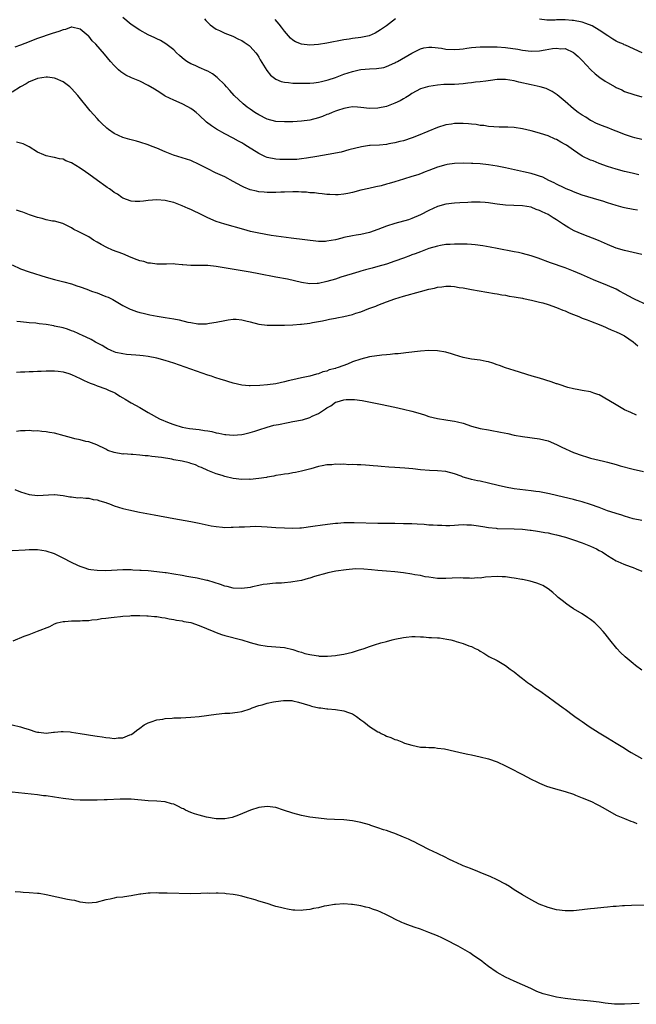
# Model space of a CAD drawing. Units: inches. Extents: x 2508000 to 2511000, y 1527000 to 1530000.
# Drawn here: x 2509113 to 2509258, y 1527133 to 1527365 of the extents above; entities that cross this region are included whole.
import ezdxf

# ---------------------------------------------------------------- set-up
doc = ezdxf.new("R2010")
doc.units = ezdxf.units.IN
doc.header["$MEASUREMENT"] = 0
doc.layers.add('LD25081527_10ft', color=103, linetype='Continuous')

msp = doc.modelspace()

# ---------------------------------------------------------------- linework, layer by layer
at = {"layer": 'LD25081527_10ft'}
for points, elevation in [([(2509259, 1527336.63), (2509257.39, 1527337), (2509256.85, 1527337.15), (2509255, 1527337.83), (2509253.66, 1527338.34), (2509253, 1527338.61), (2509251.96, 1527339), (2509251.28, 1527339.28), (2509249.83, 1527339.83), (2509248.42, 1527340.42), (2509247.19, 1527341), (2509247, 1527341.1), (2509245.84, 1527341.84), (2509245, 1527342.32), (2509244.04, 1527343), (2509243, 1527343.82), (2509241, 1527345.6), (2509239.15, 1527347.15), (2509237.95, 1527347.95), (2509237, 1527348.41), (2509236.58, 1527348.58), (2509235.13, 1527349), (2509233, 1527349.45), (2509230.12, 1527350.12), (2509229, 1527350.4), (2509227, 1527350.73), (2509225, 1527350.71), (2509223.47, 1527350.53), (2509222.36, 1527350.36), (2509221, 1527350.19), (2509219.92, 1527350.08), (2509219, 1527349.95), (2509218.14, 1527349.86), (2509217, 1527349.7), (2509215, 1527349.57), (2509212.48, 1527349.52), (2509211, 1527349.41), (2509209, 1527349.1), (2509208.64, 1527349), (2509207, 1527348.5), (2509205, 1527347.44), (2509204.37, 1527347), (2509203.53, 1527346.47), (2509203, 1527346.19), (2509202.26, 1527345.74), (2509201, 1527345.15), (2509199, 1527344.41), (2509197, 1527344), (2509195, 1527343.94), (2509193, 1527344.16), (2509192.21, 1527344.21), (2509191, 1527344.27), (2509190.17, 1527344.17), (2509189, 1527343.95), (2509187.47, 1527343.47), (2509187, 1527343.3), (2509186.26, 1527343), (2509185.39, 1527342.61), (2509185, 1527342.47), (2509183.97, 1527342.03), (2509183, 1527341.69), (2509181, 1527341.17), (2509179, 1527340.91), (2509177, 1527340.8), (2509175, 1527340.75), (2509173, 1527340.86), (2509171, 1527341.38), (2509169, 1527342.42), (2509168.1, 1527343), (2509167, 1527343.74), (2509166.26, 1527344.26), (2509165.31, 1527345), (2509163.18, 1527347), (2509162.16, 1527348.16), (2509161.37, 1527349), (2509161, 1527349.45), (2509159.24, 1527351.24), (2509158.1, 1527352.1), (2509157, 1527352.66), (2509156.79, 1527352.79), (2509155, 1527353.52), (2509154, 1527354), (2509153, 1527354.45), (2509152.09, 1527355), (2509151.44, 1527355.44), (2509151, 1527355.85), (2509150.37, 1527356.37), (2509149.68, 1527357), (2509149, 1527357.68), (2509147.15, 1527359.15), (2509145.91, 1527359.91), (2509145, 1527360.32), (2509144.56, 1527360.56), (2509143, 1527361.27), (2509141, 1527362.33), (2509139, 1527363.69), (2509137, 1527365.34)], 7220), ([(2509156.23, 1527365), (2509156.58, 1527364.58), (2509157, 1527364.15), (2509157.6, 1527363.6), (2509159, 1527362.6), (2509159.74, 1527362.26), (2509161, 1527361.63), (2509162.89, 1527360.89), (2509164.25, 1527360.25), (2509165, 1527359.88), (2509165.54, 1527359.54), (2509166.73, 1527358.73), (2509167, 1527358.49), (2509168.31, 1527357), (2509168.6, 1527356.6), (2509169, 1527355.96), (2509169.34, 1527355.34), (2509170.86, 1527352.86), (2509171.78, 1527351.78), (2509173, 1527350.83), (2509174.28, 1527350.28), (2509175, 1527350.08), (2509175.99, 1527350.01), (2509177, 1527349.88), (2509179, 1527349.86), (2509181, 1527349.89), (2509181.96, 1527349.96), (2509183, 1527350.08), (2509183.71, 1527350.29), (2509185, 1527350.54), (2509185.33, 1527350.67), (2509187, 1527351.21), (2509189, 1527351.96), (2509191, 1527352.63), (2509192.6, 1527353), (2509193, 1527353.08), (2509195, 1527353.27), (2509196.68, 1527353.32), (2509198.42, 1527353.58), (2509199, 1527353.75), (2509201, 1527354.67), (2509201.2, 1527354.8), (2509201.61, 1527355), (2509205, 1527356.94), (2509207, 1527357.97), (2509207.8, 1527358.2), (2509209, 1527358.31), (2509209.69, 1527358.31), (2509211.94, 1527358.06), (2509213, 1527357.89), (2509215, 1527357.77), (2509216.14, 1527357.86), (2509217, 1527357.95), (2509217.92, 1527358.08), (2509219, 1527358.25), (2509221, 1527358.41), (2509223, 1527358.45), (2509225, 1527358.42), (2509227, 1527358.27), (2509229.86, 1527357.86), (2509231, 1527357.64), (2509233, 1527357.4), (2509235, 1527357.48), (2509236.32, 1527357.68), (2509238.04, 1527358.04), (2509239, 1527358.13), (2509240.03, 1527357.97), (2509241, 1527357.99), (2509243, 1527357.05), (2509243.07, 1527357), (2509244.11, 1527356.11), (2509245, 1527355.18), (2509247.04, 1527353), (2509248.06, 1527352.06), (2509249.17, 1527351.17), (2509250.38, 1527350.38), (2509251, 1527350), (2509252.8, 1527349), (2509253, 1527348.89), (2509254.3, 1527348.3), (2509255, 1527347.95), (2509257.17, 1527347.17), (2509259, 1527346.67)], 7210), ([(2509201.16, 1527365), (2509199, 1527363.38), (2509197.6, 1527362.4), (2509197, 1527362.02), (2509196.34, 1527361.66), (2509194.97, 1527361.03), (2509193, 1527360.58), (2509191, 1527360.34), (2509190.21, 1527360.21), (2509189, 1527360.06), (2509185, 1527359.27), (2509183, 1527358.96), (2509181, 1527358.84), (2509179, 1527359.04), (2509177.59, 1527359.59), (2509177, 1527359.98), (2509176.45, 1527360.45), (2509175.99, 1527361), (2509175, 1527362.11), (2509174.34, 1527363), (2509173.75, 1527363.75), (2509172.82, 1527364.82)], 7200), ([(2509259.12, 1527357), (2509255.23, 1527358.77), (2509254.9, 1527358.9), (2509254.74, 1527359), (2509253.51, 1527359.51), (2509253, 1527359.77), (2509252.2, 1527360.2), (2509251.06, 1527361), (2509249, 1527362.35), (2509247.34, 1527363.34), (2509245.9, 1527363.9), (2509245, 1527364.21), (2509243, 1527364.62), (2509242.63, 1527364.63), (2509241, 1527364.75), (2509240.72, 1527364.72), (2509239, 1527364.72), (2509238.69, 1527364.69), (2509236.71, 1527364.71), (2509235, 1527364.89)], 7200), ([(2509258.33, 1527328.33), (2509256.75, 1527328.75), (2509255, 1527329.14), (2509253, 1527329.64), (2509251, 1527330.29), (2509249, 1527331), (2509247.59, 1527331.59), (2509247, 1527331.79), (2509245, 1527332.74), (2509243, 1527334.09), (2509241.29, 1527335.29), (2509241, 1527335.48), (2509240.02, 1527336.02), (2509239, 1527336.59), (2509238.7, 1527336.7), (2509237, 1527337.46), (2509236.27, 1527337.73), (2509235, 1527338.15), (2509233, 1527338.69), (2509231, 1527339.13), (2509229, 1527339.44), (2509227.5, 1527339.5), (2509227, 1527339.55), (2509225.53, 1527339.53), (2509223, 1527339.68), (2509221.89, 1527339.89), (2509221, 1527339.95), (2509220.13, 1527340.13), (2509219, 1527340.23), (2509218.31, 1527340.31), (2509217, 1527340.4), (2509215, 1527340.39), (2509214.27, 1527340.27), (2509213, 1527340.11), (2509211, 1527339.48), (2509206.46, 1527337.54), (2509205.04, 1527337), (2509203, 1527336.34), (2509202.15, 1527336.15), (2509201, 1527335.81), (2509199.58, 1527335.58), (2509199, 1527335.47), (2509197.33, 1527335.33), (2509195.18, 1527335.18), (2509195, 1527335.18), (2509193.1, 1527334.9), (2509190.17, 1527334.17), (2509188.33, 1527333.67), (2509187, 1527333.42), (2509186.66, 1527333.34), (2509182.62, 1527332.62), (2509180.21, 1527332.21), (2509179, 1527332.06), (2509177.96, 1527331.96), (2509177, 1527331.91), (2509175, 1527331.89), (2509173.96, 1527331.96), (2509173, 1527331.99), (2509171, 1527332.41), (2509170.58, 1527332.58), (2509169, 1527333.32), (2509166.35, 1527335), (2509165.51, 1527335.51), (2509165, 1527335.85), (2509164.24, 1527336.24), (2509163, 1527336.95), (2509161, 1527337.94), (2509159.02, 1527339.02), (2509157.85, 1527339.85), (2509156.73, 1527340.73), (2509155, 1527342.34), (2509154.25, 1527343), (2509153.55, 1527343.55), (2509153, 1527343.92), (2509152.32, 1527344.32), (2509151, 1527344.98), (2509149, 1527345.84), (2509147, 1527346.83), (2509146.73, 1527347), (2509145.7, 1527347.7), (2509144.48, 1527348.48), (2509143, 1527349.35), (2509141, 1527350.31), (2509139.1, 1527351.1), (2509137.77, 1527351.77), (2509137, 1527352.25), (2509136.56, 1527352.56), (2509136.05, 1527353), (2509135, 1527354), (2509134.1, 1527355), (2509132.69, 1527356.69), (2509130.69, 1527359), (2509129.86, 1527359.86), (2509129, 1527360.9), (2509128.9, 1527361), (2509127, 1527362.56), (2509125.03, 1527363.03), (2509124.91, 1527363), (2509123.52, 1527362.48), (2509123, 1527362.44), (2509122, 1527362), (2509120.43, 1527361.56), (2509117, 1527360.4), (2509115.97, 1527359.97), (2509115, 1527359.61), (2509113, 1527358.8), (2509111.65, 1527358.35)], 7230), ([(2509258.05, 1527320.05), (2509257, 1527320.15), (2509255, 1527320.54), (2509254.63, 1527320.63), (2509253, 1527321.09), (2509251, 1527321.72), (2509249.9, 1527322.1), (2509249, 1527322.38), (2509245, 1527323.54), (2509243.96, 1527323.96), (2509243, 1527324.29), (2509242.53, 1527324.53), (2509241.28, 1527325), (2509240.75, 1527325.25), (2509239, 1527326.11), (2509238.45, 1527326.45), (2509237.16, 1527327), (2509235.76, 1527327.76), (2509235, 1527328), (2509234.28, 1527328.28), (2509233, 1527328.62), (2509231.25, 1527329), (2509227, 1527329.98), (2509225.8, 1527330.2), (2509225, 1527330.37), (2509223, 1527330.68), (2509221, 1527330.9), (2509219.33, 1527331), (2509219, 1527331.02), (2509217, 1527331.05), (2509215.01, 1527330.99), (2509213.26, 1527330.74), (2509213, 1527330.7), (2509211, 1527330.1), (2509209, 1527329.33), (2509208.1, 1527329), (2509207, 1527328.58), (2509206.36, 1527328.36), (2509205, 1527327.93), (2509203, 1527327.34), (2509201, 1527326.7), (2509199.68, 1527326.32), (2509199, 1527326.09), (2509197.76, 1527325.76), (2509196.5, 1527325.5), (2509194.86, 1527325.14), (2509193, 1527324.7), (2509191, 1527324.19), (2509189.95, 1527323.95), (2509189, 1527323.77), (2509187.64, 1527323.64), (2509187, 1527323.6), (2509185.69, 1527323.69), (2509185, 1527323.71), (2509183.88, 1527323.88), (2509183, 1527323.91), (2509182.08, 1527324.08), (2509181, 1527324.1), (2509180.23, 1527324.23), (2509179, 1527324.25), (2509178.31, 1527324.31), (2509177, 1527324.31), (2509175, 1527324.26), (2509174.21, 1527324.21), (2509173, 1527324.19), (2509172.15, 1527324.15), (2509171, 1527324.18), (2509170.22, 1527324.22), (2509169, 1527324.34), (2509168.45, 1527324.45), (2509167, 1527324.81), (2509165.44, 1527325.44), (2509165, 1527325.68), (2509163, 1527326.79), (2509161, 1527327.82), (2509158.83, 1527328.83), (2509157, 1527329.72), (2509155, 1527330.79), (2509153, 1527331.68), (2509148.92, 1527332.92), (2509147, 1527333.74), (2509145, 1527334.61), (2509143.9, 1527335), (2509143, 1527335.37), (2509141, 1527336.04), (2509140.25, 1527336.25), (2509139, 1527336.55), (2509138.66, 1527336.66), (2509137, 1527337.11), (2509135, 1527338.07), (2509133.67, 1527339), (2509133.29, 1527339.29), (2509133, 1527339.53), (2509132.24, 1527340.24), (2509131.5, 1527341), (2509131, 1527341.54), (2509129.39, 1527343.39), (2509126.45, 1527347), (2509125, 1527348.63), (2509124.81, 1527348.81), (2509124.6, 1527349), (2509123, 1527350.2), (2509121.2, 1527351), (2509121, 1527351.07), (2509119.29, 1527351.29), (2509119, 1527351.3), (2509117, 1527350.99), (2509115.61, 1527350.39), (2509115, 1527350.17), (2509114.27, 1527349.73), (2509113, 1527349), (2509111, 1527347.72)], 7240), ([(2509259, 1527309.6), (2509255, 1527310.51), (2509253, 1527311.07), (2509251, 1527311.91), (2509250.27, 1527312.27), (2509248.86, 1527312.86), (2509245, 1527314.34), (2509243.16, 1527315.16), (2509241.85, 1527315.85), (2509240.63, 1527316.63), (2509240.12, 1527317), (2509239, 1527317.73), (2509238.2, 1527318.2), (2509237, 1527318.98), (2509235.6, 1527319.6), (2509235, 1527319.93), (2509234.19, 1527320.19), (2509233, 1527320.72), (2509231, 1527321.05), (2509228.92, 1527321.08), (2509227, 1527321.18), (2509225, 1527321.43), (2509224.48, 1527321.52), (2509223, 1527321.72), (2509222.19, 1527321.81), (2509221, 1527321.88), (2509220.1, 1527321.9), (2509219, 1527321.88), (2509218.15, 1527321.85), (2509216.25, 1527321.75), (2509215, 1527321.66), (2509213, 1527321.4), (2509211, 1527320.85), (2509209, 1527319.95), (2509207, 1527318.9), (2509205, 1527318.04), (2509204.22, 1527317.78), (2509201, 1527316.91), (2509199, 1527316.23), (2509197, 1527315.47), (2509195, 1527314.8), (2509193, 1527314.33), (2509191.88, 1527314.12), (2509191, 1527313.98), (2509189, 1527313.56), (2509188.54, 1527313.46), (2509187, 1527313.07), (2509185, 1527312.71), (2509184.69, 1527312.69), (2509183, 1527312.68), (2509176.57, 1527313.43), (2509174.28, 1527313.72), (2509171.92, 1527314.08), (2509169, 1527314.61), (2509167.03, 1527315.03), (2509165.44, 1527315.44), (2509161, 1527316.71), (2509159, 1527317.38), (2509157, 1527318.24), (2509155, 1527319.21), (2509153.77, 1527319.77), (2509153, 1527320.16), (2509152.39, 1527320.39), (2509151, 1527321.05), (2509149, 1527321.78), (2509147.92, 1527322.08), (2509147, 1527322.29), (2509145, 1527322.44), (2509143, 1527322.27), (2509141.86, 1527322.14), (2509141, 1527322.02), (2509139.92, 1527322.08), (2509139, 1527322.11), (2509137, 1527322.86), (2509136.78, 1527323), (2509135.74, 1527323.74), (2509135, 1527324.17), (2509134.53, 1527324.53), (2509133.88, 1527325), (2509133.36, 1527325.36), (2509133, 1527325.58), (2509131.08, 1527327), (2509129, 1527328.5), (2509128.25, 1527329), (2509127, 1527329.89), (2509125, 1527331.11), (2509123.64, 1527331.64), (2509123, 1527331.97), (2509122.11, 1527332.11), (2509121, 1527332.39), (2509120.47, 1527332.47), (2509119, 1527332.77), (2509118.46, 1527333), (2509117, 1527333.68), (2509115, 1527334.89), (2509113.58, 1527335.58), (2509112, 1527336)], 7250), ([(2509260.21, 1527297.79), (2509257.51, 1527299), (2509257, 1527299.26), (2509255, 1527300.38), (2509253.76, 1527301), (2509253, 1527301.43), (2509251, 1527302.32), (2509247.67, 1527303.67), (2509244.89, 1527304.89), (2509243, 1527305.69), (2509241, 1527306.47), (2509237.6, 1527307.6), (2509234.7, 1527308.7), (2509233, 1527309.29), (2509231, 1527309.84), (2509230.05, 1527310.05), (2509229, 1527310.26), (2509225, 1527311.02), (2509223.35, 1527311.35), (2509221.66, 1527311.66), (2509219.88, 1527311.88), (2509219, 1527311.95), (2509218, 1527312), (2509216.03, 1527312.03), (2509215, 1527312.02), (2509213.97, 1527311.97), (2509213, 1527311.91), (2509211.71, 1527311.71), (2509211, 1527311.58), (2509209, 1527311), (2509207, 1527310.26), (2509205.76, 1527309.76), (2509205, 1527309.48), (2509204.64, 1527309.36), (2509203, 1527308.71), (2509201, 1527308), (2509199, 1527307.33), (2509197, 1527306.74), (2509195.61, 1527306.39), (2509195, 1527306.19), (2509194.04, 1527305.96), (2509193, 1527305.65), (2509192.48, 1527305.52), (2509190.93, 1527305.07), (2509188.24, 1527304.24), (2509187, 1527303.82), (2509185, 1527303.21), (2509183, 1527302.79), (2509182.75, 1527302.75), (2509181, 1527302.7), (2509179.03, 1527303.03), (2509177.41, 1527303.41), (2509175.76, 1527303.76), (2509173, 1527304.27), (2509169, 1527305.08), (2509167, 1527305.46), (2509159, 1527306.8), (2509157, 1527307), (2509153.01, 1527307.01), (2509151.17, 1527307.17), (2509151, 1527307.2), (2509149.31, 1527307.31), (2509149, 1527307.37), (2509147.32, 1527307.32), (2509145.33, 1527307.33), (2509145, 1527307.32), (2509143.57, 1527307.57), (2509143, 1527307.59), (2509141.94, 1527307.94), (2509141, 1527308.13), (2509140.38, 1527308.38), (2509139, 1527308.9), (2509137, 1527309.72), (2509134.64, 1527310.64), (2509133.25, 1527311.25), (2509131.94, 1527311.94), (2509131, 1527312.52), (2509130.13, 1527313), (2509129, 1527313.71), (2509127, 1527314.78), (2509126.53, 1527315), (2509125.51, 1527315.51), (2509125, 1527315.87), (2509122.91, 1527316.91), (2509121, 1527317.41), (2509120.53, 1527317.47), (2509119, 1527317.78), (2509118.06, 1527318.06), (2509117, 1527318.27), (2509115.08, 1527318.92), (2509113.52, 1527319.52), (2509113, 1527319.67), (2509112.04, 1527320.04)], 7260), ([(2509111, 1527307.13), (2509113, 1527306.22), (2509115, 1527305.53), (2509119, 1527304.28), (2509121, 1527303.72), (2509123.2, 1527303.2), (2509125, 1527302.72), (2509126.25, 1527302.25), (2509127, 1527302.02), (2509128.53, 1527301.47), (2509129.7, 1527301), (2509130.66, 1527300.66), (2509131, 1527300.56), (2509132.12, 1527300.12), (2509133, 1527299.75), (2509133.55, 1527299.55), (2509134.65, 1527299), (2509137, 1527297.64), (2509138.75, 1527296.75), (2509139, 1527296.64), (2509140.23, 1527296.23), (2509141, 1527295.98), (2509141.78, 1527295.78), (2509143.4, 1527295.4), (2509145.09, 1527295.09), (2509147, 1527294.78), (2509149, 1527294.44), (2509150.26, 1527294.26), (2509152.28, 1527293.72), (2509153, 1527293.63), (2509154.67, 1527293.33), (2509156.69, 1527293.31), (2509157, 1527293.35), (2509157.43, 1527293.43), (2509159, 1527293.66), (2509161, 1527294.08), (2509161.77, 1527294.23), (2509163, 1527294.37), (2509163.64, 1527294.36), (2509165, 1527294.24), (2509165.98, 1527293.98), (2509167, 1527293.75), (2509169, 1527293.23), (2509171, 1527292.99), (2509175, 1527293.01), (2509177, 1527293.05), (2509178.81, 1527293.19), (2509179, 1527293.19), (2509181, 1527293.46), (2509181.59, 1527293.59), (2509183.98, 1527294.02), (2509185, 1527294.27), (2509185.64, 1527294.36), (2509187, 1527294.65), (2509187.3, 1527294.7), (2509189, 1527295.04), (2509191, 1527295.52), (2509191.77, 1527295.77), (2509193, 1527296.13), (2509194.87, 1527296.87), (2509196.52, 1527297.48), (2509197, 1527297.71), (2509197.96, 1527298.04), (2509199, 1527298.49), (2509201, 1527299.19), (2509203, 1527299.77), (2509207, 1527300.89), (2509209, 1527301.43), (2509210.3, 1527301.7), (2509211, 1527301.88), (2509212.03, 1527301.97), (2509213, 1527302.13), (2509214.14, 1527302.14), (2509215, 1527302.07), (2509216.13, 1527301.87), (2509217, 1527301.74), (2509219, 1527301.35), (2509224.4, 1527300.4), (2509225, 1527300.33), (2509226.11, 1527300.11), (2509227, 1527300.01), (2509227.82, 1527299.82), (2509229, 1527299.66), (2509229.53, 1527299.53), (2509231, 1527299.3), (2509231.24, 1527299.24), (2509233.12, 1527298.88), (2509235, 1527298.41), (2509235.8, 1527298.2), (2509237, 1527297.83), (2509239, 1527297.14), (2509240.5, 1527296.5), (2509241, 1527296.34), (2509241.92, 1527295.92), (2509243, 1527295.5), (2509244.22, 1527295), (2509245, 1527294.66), (2509246.22, 1527294.22), (2509247, 1527293.89), (2509249.43, 1527293), (2509250.48, 1527292.48), (2509251, 1527292.26), (2509251.86, 1527291.86), (2509253, 1527291.42), (2509253.9, 1527291), (2509255, 1527290.44), (2509257, 1527289.1), (2509258.12, 1527288.12)], 7270), ([(2509257.82, 1527271.82), (2509256.42, 1527272.42), (2509255, 1527273.07), (2509253, 1527274.25), (2509251.31, 1527275.31), (2509249, 1527276.58), (2509248.67, 1527276.67), (2509247.73, 1527277), (2509247, 1527277.28), (2509245, 1527277.64), (2509244.25, 1527277.75), (2509243, 1527277.99), (2509241.67, 1527278.33), (2509239.64, 1527279), (2509239.17, 1527279.17), (2509239, 1527279.22), (2509237.7, 1527279.7), (2509235, 1527280.52), (2509233.26, 1527281), (2509229, 1527282.3), (2509227, 1527282.97), (2509225.54, 1527283.54), (2509225, 1527283.69), (2509224.05, 1527284.05), (2509223, 1527284.34), (2509222.47, 1527284.47), (2509221, 1527284.77), (2509219, 1527285.02), (2509217, 1527285.37), (2509215, 1527285.98), (2509214.26, 1527286.26), (2509213, 1527286.61), (2509211, 1527286.94), (2509209, 1527287), (2509207, 1527286.86), (2509203.53, 1527286.47), (2509203, 1527286.44), (2509201.72, 1527286.28), (2509201, 1527286.25), (2509199.9, 1527286.1), (2509199, 1527286.03), (2509197.91, 1527285.91), (2509195, 1527285.53), (2509192.98, 1527285.02), (2509191, 1527284.33), (2509189.83, 1527283.83), (2509187.62, 1527283), (2509187.14, 1527282.86), (2509187, 1527282.8), (2509185.54, 1527282.46), (2509185, 1527282.2), (2509184.01, 1527281.99), (2509183, 1527281.57), (2509182.52, 1527281.48), (2509181, 1527281.03), (2509179, 1527280.62), (2509177, 1527280.16), (2509175.89, 1527279.89), (2509175, 1527279.65), (2509173, 1527279.21), (2509171.06, 1527278.94), (2509169.22, 1527278.78), (2509167, 1527278.7), (2509166.71, 1527278.71), (2509165, 1527278.87), (2509163, 1527279.35), (2509161.72, 1527279.72), (2509161, 1527279.96), (2509160.18, 1527280.18), (2509158.68, 1527280.68), (2509157.84, 1527281), (2509157, 1527281.26), (2509153, 1527282.64), (2509149, 1527284.05), (2509147, 1527284.67), (2509145, 1527285.22), (2509143, 1527285.63), (2509141.79, 1527285.79), (2509141, 1527285.86), (2509140.09, 1527285.91), (2509137.92, 1527286.08), (2509137, 1527286.21), (2509135.41, 1527286.59), (2509135, 1527286.71), (2509134.32, 1527287), (2509133.45, 1527287.45), (2509133, 1527287.66), (2509132.18, 1527288.18), (2509130.59, 1527289), (2509129.62, 1527289.62), (2509127.39, 1527290.61), (2509127, 1527290.8), (2509126.5, 1527291), (2509125.51, 1527291.51), (2509125, 1527291.67), (2509124.04, 1527292.04), (2509123, 1527292.32), (2509121, 1527292.77), (2509120.8, 1527292.8), (2509119, 1527293.13), (2509117.33, 1527293.33), (2509116.56, 1527293.44), (2509115, 1527293.57), (2509114.36, 1527293.64), (2509113, 1527293.74), (2509112.14, 1527293.86)], 7280), ([(2509112.05, 1527281.95), (2509113, 1527282.02), (2509114.01, 1527281.99), (2509115, 1527282.06), (2509115.94, 1527282.06), (2509117, 1527282.17), (2509117.83, 1527282.17), (2509119, 1527282.27), (2509119.75, 1527282.25), (2509121, 1527282.24), (2509121.83, 1527282.17), (2509123, 1527282.01), (2509124.37, 1527281.63), (2509125, 1527281.42), (2509127, 1527280.48), (2509127.97, 1527279.97), (2509129.33, 1527279.34), (2509130.29, 1527279), (2509131, 1527278.7), (2509133, 1527277.99), (2509133.67, 1527277.67), (2509135, 1527277.16), (2509135.29, 1527277), (2509136.32, 1527276.32), (2509137, 1527275.94), (2509137.55, 1527275.55), (2509138.59, 1527275), (2509139, 1527274.75), (2509141, 1527273.62), (2509143, 1527272.45), (2509145.64, 1527271), (2509147.94, 1527270.06), (2509149, 1527269.64), (2509151, 1527268.97), (2509152.7, 1527268.7), (2509155, 1527268.43), (2509156.26, 1527268.26), (2509157, 1527268.12), (2509157.98, 1527267.98), (2509159, 1527267.68), (2509159.62, 1527267.62), (2509161, 1527267.27), (2509161.27, 1527267.27), (2509163, 1527267.13), (2509165, 1527267.31), (2509165.37, 1527267.37), (2509167, 1527267.77), (2509168.06, 1527268.06), (2509169, 1527268.39), (2509170.99, 1527269), (2509172.56, 1527269.44), (2509173.6, 1527269.6), (2509175.88, 1527270.12), (2509177, 1527270.31), (2509179.24, 1527270.76), (2509181, 1527271.27), (2509181.57, 1527271.57), (2509183, 1527272.19), (2509184.7, 1527273.3), (2509185, 1527273.55), (2509185.96, 1527274.04), (2509187, 1527274.86), (2509187.12, 1527274.88), (2509187.4, 1527275), (2509189, 1527275.45), (2509189.5, 1527275.5), (2509191, 1527275.54), (2509191.51, 1527275.51), (2509193.31, 1527275.31), (2509194.89, 1527275), (2509197.62, 1527274.38), (2509201, 1527273.7), (2509203, 1527273.27), (2509205, 1527272.76), (2509206.38, 1527272.38), (2509207.91, 1527271.91), (2509209, 1527271.55), (2509211, 1527271.01), (2509213, 1527270.7), (2509214.48, 1527270.48), (2509215, 1527270.43), (2509215.73, 1527270.26), (2509217, 1527269.94), (2509219, 1527269.27), (2509221, 1527268.71), (2509223, 1527268.35), (2509224.17, 1527268.17), (2509225, 1527268.02), (2509225.85, 1527267.85), (2509227.5, 1527267.5), (2509229, 1527267.16), (2509231, 1527266.79), (2509235, 1527266.26), (2509237, 1527265.76), (2509239, 1527264.91), (2509240.27, 1527264.27), (2509243, 1527263.02), (2509245, 1527262.31), (2509246.04, 1527262.04), (2509247, 1527261.75), (2509249, 1527261.26), (2509250, 1527261), (2509251, 1527260.76), (2509253, 1527260.22), (2509253.94, 1527259.94), (2509257, 1527259.12), (2509259.44, 1527258.56)], 7290), ([(2509259.03, 1527247.03), (2509257, 1527247.49), (2509255, 1527248.09), (2509254.33, 1527248.33), (2509253, 1527248.71), (2509252.79, 1527248.79), (2509251, 1527249.35), (2509249.81, 1527249.81), (2509249, 1527250.09), (2509247, 1527250.84), (2509245, 1527251.47), (2509243.79, 1527251.79), (2509243, 1527252.01), (2509240.59, 1527252.59), (2509239, 1527252.94), (2509237.32, 1527253.32), (2509236.53, 1527253.47), (2509235, 1527253.78), (2509234.12, 1527253.88), (2509233, 1527254.05), (2509230.34, 1527254.34), (2509229, 1527254.53), (2509227, 1527254.89), (2509225.3, 1527255.3), (2509223, 1527255.87), (2509221, 1527256.32), (2509220.42, 1527256.42), (2509219, 1527256.73), (2509218.77, 1527256.77), (2509217, 1527257.27), (2509216.54, 1527257.46), (2509215, 1527258.02), (2509213, 1527258.59), (2509211, 1527258.78), (2509209.16, 1527258.84), (2509207, 1527259), (2509205.19, 1527259.19), (2509203.35, 1527259.35), (2509201, 1527259.51), (2509199.58, 1527259.58), (2509197.73, 1527259.73), (2509197, 1527259.82), (2509195.91, 1527259.91), (2509195, 1527260.02), (2509194.05, 1527260.05), (2509193, 1527260.14), (2509192.13, 1527260.13), (2509191, 1527260.2), (2509190.19, 1527260.19), (2509189, 1527260.27), (2509188.23, 1527260.23), (2509187, 1527260.28), (2509186.17, 1527260.17), (2509185, 1527260.13), (2509183.87, 1527259.88), (2509183, 1527259.74), (2509181.25, 1527259.25), (2509179, 1527258.64), (2509177.66, 1527258.34), (2509177, 1527258.24), (2509175.95, 1527258.05), (2509175, 1527257.95), (2509174.21, 1527257.79), (2509173, 1527257.63), (2509172.5, 1527257.5), (2509171, 1527257.26), (2509170.8, 1527257.2), (2509169, 1527256.93), (2509167, 1527256.74), (2509166.76, 1527256.76), (2509165, 1527256.74), (2509163, 1527256.95), (2509161, 1527257.4), (2509160.37, 1527257.63), (2509159, 1527258.05), (2509157, 1527258.84), (2509155.5, 1527259.5), (2509155, 1527259.69), (2509154.12, 1527260.12), (2509153, 1527260.46), (2509152.61, 1527260.61), (2509150.98, 1527261), (2509149, 1527261.36), (2509148.54, 1527261.46), (2509146.14, 1527261.86), (2509143.85, 1527262.15), (2509143, 1527262.23), (2509142.25, 1527262.25), (2509141, 1527262.42), (2509139.41, 1527262.59), (2509139, 1527262.56), (2509137.28, 1527262.72), (2509137, 1527262.69), (2509135.03, 1527263.03), (2509133.52, 1527263.52), (2509133, 1527263.84), (2509130.89, 1527264.89), (2509129, 1527265.55), (2509128.35, 1527265.65), (2509127, 1527266.03), (2509125.73, 1527266.27), (2509125, 1527266.5), (2509123.21, 1527267), (2509121, 1527267.57), (2509119.76, 1527267.76), (2509119, 1527267.92), (2509117.97, 1527267.97), (2509117, 1527268.11), (2509116.09, 1527268.09), (2509115, 1527268.22), (2509114.11, 1527268.11), (2509113, 1527268.15), (2509112, 1527268)], 7300), ([(2509111.66, 1527254.34), (2509113, 1527253.78), (2509115, 1527253.17), (2509117, 1527252.94), (2509120.85, 1527253.15), (2509121, 1527253.19), (2509123, 1527252.95), (2509124.61, 1527252.61), (2509125, 1527252.61), (2509126.43, 1527252.43), (2509127, 1527252.47), (2509128.3, 1527252.3), (2509129, 1527252.3), (2509130.03, 1527252.03), (2509131, 1527251.91), (2509131.66, 1527251.66), (2509133, 1527251.3), (2509133.23, 1527251.23), (2509133.91, 1527251), (2509135, 1527250.55), (2509137, 1527249.89), (2509138.45, 1527249.55), (2509140.94, 1527249.06), (2509144.43, 1527248.43), (2509149, 1527247.51), (2509153, 1527246.81), (2509155, 1527246.42), (2509157.83, 1527245.83), (2509159, 1527245.62), (2509160.49, 1527245.51), (2509161, 1527245.43), (2509162.5, 1527245.5), (2509163, 1527245.46), (2509164.4, 1527245.6), (2509165.6, 1527245.6), (2509167, 1527245.69), (2509168.3, 1527245.7), (2509171, 1527245.58), (2509173, 1527245.45), (2509175, 1527245.33), (2509177, 1527245.29), (2509178.65, 1527245.35), (2509179, 1527245.38), (2509181.72, 1527245.72), (2509183.95, 1527246.05), (2509185.75, 1527246.25), (2509187, 1527246.41), (2509187.56, 1527246.44), (2509189, 1527246.59), (2509190.62, 1527246.62), (2509191.42, 1527246.58), (2509197, 1527246.45), (2509199.58, 1527246.42), (2509201, 1527246.42), (2509203, 1527246.4), (2509205, 1527246.33), (2509206.25, 1527246.25), (2509207.83, 1527246.17), (2509209, 1527246.08), (2509209.95, 1527246.05), (2509211, 1527245.97), (2509212.03, 1527245.97), (2509213, 1527245.92), (2509213.92, 1527245.92), (2509215, 1527245.98), (2509215.93, 1527246.07), (2509217, 1527246.09), (2509217.92, 1527246.08), (2509219, 1527246.04), (2509220.13, 1527245.87), (2509221.67, 1527245.67), (2509223, 1527245.4), (2509224.77, 1527245.23), (2509225, 1527245.21), (2509229, 1527245.14), (2509231, 1527245.01), (2509232.8, 1527244.8), (2509233, 1527244.8), (2509234.54, 1527244.54), (2509235, 1527244.51), (2509236.25, 1527244.25), (2509237, 1527244.14), (2509237.92, 1527243.92), (2509239, 1527243.68), (2509241.11, 1527243.11), (2509243, 1527242.52), (2509245, 1527241.84), (2509247, 1527241.07), (2509248.41, 1527240.41), (2509249, 1527240.05), (2509249.69, 1527239.69), (2509250.73, 1527239), (2509251, 1527238.8), (2509253, 1527237.57), (2509253.39, 1527237.39), (2509254.82, 1527236.82), (2509256.27, 1527236.27), (2509257, 1527236.04), (2509257.69, 1527235.69), (2509259, 1527235.15)], 7310), ([(2509259, 1527211.89), (2509257.54, 1527213), (2509257, 1527213.43), (2509255.1, 1527215), (2509254.05, 1527216.05), (2509253.15, 1527217), (2509251.53, 1527219), (2509250.43, 1527220.43), (2509249.97, 1527221), (2509249, 1527222.03), (2509248.02, 1527223), (2509247, 1527223.79), (2509246.29, 1527224.29), (2509245, 1527225.13), (2509243, 1527226.34), (2509241.97, 1527227), (2509241.39, 1527227.39), (2509240.29, 1527228.29), (2509239.38, 1527229), (2509239, 1527229.33), (2509238.14, 1527230.14), (2509237.01, 1527231.01), (2509235.77, 1527231.77), (2509235, 1527232.08), (2509234.37, 1527232.37), (2509232.81, 1527232.81), (2509231, 1527233.18), (2509230.8, 1527233.2), (2509229, 1527233.54), (2509228.42, 1527233.58), (2509227, 1527233.8), (2509226.2, 1527233.8), (2509225, 1527233.88), (2509222.28, 1527233.72), (2509221, 1527233.53), (2509220.44, 1527233.55), (2509219, 1527233.45), (2509218.5, 1527233.5), (2509217, 1527233.53), (2509216.44, 1527233.56), (2509214.46, 1527233.54), (2509213, 1527233.43), (2509212.56, 1527233.44), (2509211, 1527233.43), (2509209, 1527233.71), (2509208.14, 1527233.86), (2509207, 1527234.1), (2509205.67, 1527234.33), (2509205, 1527234.48), (2509203, 1527234.8), (2509201.01, 1527235.01), (2509199, 1527235.13), (2509197, 1527235.29), (2509195.48, 1527235.48), (2509193.65, 1527235.65), (2509191.69, 1527235.69), (2509189.5, 1527235.5), (2509187.13, 1527235.13), (2509185.26, 1527234.74), (2509185, 1527234.71), (2509182.09, 1527233.91), (2509181, 1527233.5), (2509180.58, 1527233.42), (2509179, 1527232.95), (2509177, 1527232.64), (2509176.56, 1527232.56), (2509175, 1527232.44), (2509174.34, 1527232.34), (2509173, 1527232.3), (2509172.22, 1527232.22), (2509171, 1527232.13), (2509169.99, 1527231.99), (2509169, 1527231.77), (2509167.49, 1527231.49), (2509167, 1527231.34), (2509165, 1527231.07), (2509163, 1527231.14), (2509161.52, 1527231.52), (2509161, 1527231.63), (2509160, 1527232), (2509158.49, 1527232.49), (2509157, 1527232.95), (2509156.76, 1527233), (2509154.51, 1527233.49), (2509153, 1527233.75), (2509152.07, 1527233.93), (2509151, 1527234.1), (2509149, 1527234.47), (2509147.25, 1527234.75), (2509147, 1527234.8), (2509145, 1527235.03), (2509143, 1527235.2), (2509141.31, 1527235.31), (2509141, 1527235.35), (2509139.41, 1527235.41), (2509139, 1527235.46), (2509137.45, 1527235.45), (2509137, 1527235.46), (2509133, 1527235.27), (2509131, 1527235.29), (2509129.5, 1527235.5), (2509129, 1527235.58), (2509127.91, 1527235.92), (2509127, 1527236.25), (2509126.47, 1527236.47), (2509125, 1527237.18), (2509123, 1527238.23), (2509121.46, 1527239), (2509121, 1527239.22), (2509119, 1527239.88), (2509118.01, 1527240.01), (2509117, 1527240.19), (2509116.16, 1527240.16), (2509115, 1527240.17), (2509114.1, 1527240.1), (2509111, 1527239.93)], 7320), ([(2509111.25, 1527218.75), (2509113.85, 1527219.85), (2509115, 1527220.3), (2509116.98, 1527221.02), (2509119.84, 1527222.16), (2509121, 1527222.79), (2509121.58, 1527223), (2509123, 1527223.36), (2509123.36, 1527223.36), (2509125, 1527223.49), (2509125.47, 1527223.47), (2509127, 1527223.5), (2509127.53, 1527223.53), (2509129, 1527223.58), (2509129.72, 1527223.72), (2509131, 1527223.83), (2509132.02, 1527224.02), (2509133, 1527224.14), (2509134.28, 1527224.28), (2509135, 1527224.38), (2509136.5, 1527224.5), (2509137, 1527224.57), (2509138.67, 1527224.67), (2509139, 1527224.7), (2509140.7, 1527224.7), (2509141, 1527224.72), (2509142.64, 1527224.64), (2509143, 1527224.66), (2509144.48, 1527224.48), (2509145, 1527224.49), (2509146.23, 1527224.23), (2509147, 1527224.16), (2509147.92, 1527223.92), (2509149, 1527223.78), (2509149.62, 1527223.62), (2509151, 1527223.45), (2509151.35, 1527223.35), (2509153, 1527223.05), (2509155, 1527222.38), (2509158.42, 1527221), (2509159, 1527220.73), (2509160.26, 1527220.26), (2509161, 1527220.01), (2509165, 1527218.99), (2509167, 1527218.38), (2509169, 1527217.82), (2509171, 1527217.5), (2509173, 1527217.38), (2509175, 1527217.22), (2509177, 1527216.76), (2509178.3, 1527216.3), (2509179, 1527216.11), (2509179.84, 1527215.84), (2509181, 1527215.54), (2509181.45, 1527215.45), (2509183, 1527215.22), (2509183.21, 1527215.21), (2509185.18, 1527215.18), (2509187, 1527215.35), (2509187.4, 1527215.4), (2509189, 1527215.67), (2509191, 1527216.13), (2509192.64, 1527216.64), (2509193, 1527216.74), (2509193.79, 1527217), (2509195, 1527217.45), (2509196.16, 1527217.84), (2509197.71, 1527218.29), (2509199, 1527218.62), (2509200.34, 1527219), (2509201, 1527219.15), (2509203, 1527219.57), (2509203.65, 1527219.65), (2509205, 1527219.76), (2509205.79, 1527219.79), (2509207, 1527219.71), (2509207.72, 1527219.72), (2509209, 1527219.59), (2509209.6, 1527219.6), (2509211, 1527219.47), (2509211.45, 1527219.45), (2509213.2, 1527219.2), (2509214.1, 1527219), (2509215, 1527218.76), (2509215.38, 1527218.62), (2509217, 1527218.17), (2509218.39, 1527217.61), (2509219, 1527217.45), (2509219.88, 1527217), (2509220.64, 1527216.64), (2509221, 1527216.37), (2509221.88, 1527215.88), (2509223.11, 1527215.11), (2509225, 1527214.13), (2509227, 1527212.95), (2509228.1, 1527212.1), (2509229, 1527211.52), (2509230.38, 1527210.38), (2509231, 1527209.94), (2509232.19, 1527209), (2509232.65, 1527208.65), (2509233, 1527208.43), (2509233.83, 1527207.83), (2509235.03, 1527207.03), (2509237, 1527205.62), (2509238.49, 1527204.49), (2509240.53, 1527203), (2509241, 1527202.68), (2509243, 1527201.23), (2509243.29, 1527201), (2509244.28, 1527200.28), (2509245, 1527199.79), (2509246.1, 1527199), (2509246.64, 1527198.64), (2509249, 1527197.15), (2509251, 1527195.97), (2509253, 1527194.76), (2509255, 1527193.51), (2509255.78, 1527193), (2509256.54, 1527192.53), (2509259, 1527191.12)], 7330), ([(2509111.04, 1527199.04), (2509113, 1527198.58), (2509113.66, 1527198.34), (2509115, 1527197.95), (2509116.58, 1527197.42), (2509117, 1527197.33), (2509117.31, 1527197.31), (2509119, 1527197.09), (2509120.71, 1527197.29), (2509121, 1527197.31), (2509122.54, 1527197.46), (2509123, 1527197.47), (2509124.63, 1527197.37), (2509125, 1527197.34), (2509127, 1527197.03), (2509130.48, 1527196.48), (2509131, 1527196.38), (2509132.21, 1527196.21), (2509133, 1527196.03), (2509133.99, 1527195.99), (2509135, 1527195.81), (2509135.97, 1527195.97), (2509137, 1527195.99), (2509138.66, 1527196.66), (2509139, 1527196.77), (2509139.37, 1527197), (2509140.27, 1527197.73), (2509141, 1527198.23), (2509142.07, 1527199), (2509143, 1527199.49), (2509143.7, 1527199.7), (2509145, 1527200.2), (2509146.4, 1527200.4), (2509147, 1527200.54), (2509148.62, 1527200.62), (2509149, 1527200.66), (2509150.69, 1527200.69), (2509153, 1527200.81), (2509155, 1527201.02), (2509159, 1527201.56), (2509161, 1527201.74), (2509162.19, 1527201.81), (2509163.99, 1527202.01), (2509165, 1527202.18), (2509167, 1527202.81), (2509167.42, 1527203), (2509169, 1527203.58), (2509169.77, 1527203.77), (2509171, 1527204.16), (2509172.43, 1527204.43), (2509173, 1527204.55), (2509174.77, 1527204.77), (2509175, 1527204.79), (2509176.73, 1527204.73), (2509177, 1527204.7), (2509178.36, 1527204.36), (2509181, 1527203.54), (2509181.42, 1527203.42), (2509183.07, 1527203.06), (2509183.61, 1527203), (2509185, 1527202.79), (2509185.21, 1527202.79), (2509187, 1527202.65), (2509189, 1527202.35), (2509190.1, 1527201.9), (2509191, 1527201.58), (2509191.98, 1527201), (2509193, 1527200.19), (2509193.7, 1527199.7), (2509194.53, 1527199), (2509195, 1527198.68), (2509195.9, 1527198.1), (2509197, 1527197.42), (2509197.29, 1527197.29), (2509197.75, 1527197), (2509198.6, 1527196.6), (2509199, 1527196.38), (2509200.04, 1527196.04), (2509201, 1527195.58), (2509201.47, 1527195.47), (2509202.61, 1527195), (2509203.25, 1527194.75), (2509205, 1527194.22), (2509206.01, 1527193.99), (2509207, 1527193.81), (2509208.24, 1527193.76), (2509209, 1527193.67), (2509210.33, 1527193.67), (2509211, 1527193.56), (2509212.62, 1527193.38), (2509215, 1527192.88), (2509217, 1527192.4), (2509218.16, 1527192.16), (2509219, 1527191.96), (2509221, 1527191.54), (2509223, 1527191.02), (2509225, 1527190.31), (2509227, 1527189.4), (2509229, 1527188.37), (2509229.87, 1527187.87), (2509231, 1527187.32), (2509233, 1527186.28), (2509234.35, 1527185.65), (2509235, 1527185.33), (2509236.65, 1527184.65), (2509238.17, 1527184.17), (2509241, 1527183.38), (2509243, 1527182.71), (2509243.47, 1527182.53), (2509245, 1527181.91), (2509245.62, 1527181.62), (2509247, 1527181.09), (2509247.21, 1527181), (2509248.39, 1527180.39), (2509249, 1527180.11), (2509249.71, 1527179.71), (2509251, 1527179), (2509253, 1527177.83), (2509254.98, 1527176.98), (2509256.42, 1527176.42), (2509257, 1527176.22), (2509257.87, 1527175.87)], 7340), ([(2509260.67, 1527156.67), (2509256.6, 1527156.6), (2509255, 1527156.48), (2509254.47, 1527156.47), (2509253, 1527156.32), (2509252.31, 1527156.31), (2509251, 1527156.19), (2509250.13, 1527156.13), (2509247.88, 1527155.88), (2509247, 1527155.75), (2509245.59, 1527155.59), (2509245, 1527155.51), (2509243, 1527155.34), (2509241, 1527155.3), (2509239, 1527155.52), (2509237, 1527156.06), (2509234.91, 1527156.91), (2509233, 1527157.88), (2509231, 1527159.04), (2509229.8, 1527159.8), (2509229, 1527160.27), (2509227.92, 1527161), (2509227, 1527161.54), (2509225, 1527162.6), (2509223.36, 1527163.36), (2509221.94, 1527163.94), (2509221, 1527164.36), (2509220.52, 1527164.52), (2509218.76, 1527165.24), (2509217, 1527165.89), (2509215.36, 1527166.64), (2509215, 1527166.79), (2509213.54, 1527167.54), (2509213, 1527167.83), (2509211, 1527168.81), (2509209, 1527169.71), (2509207, 1527170.73), (2509206.52, 1527171), (2509205.53, 1527171.53), (2509205, 1527171.76), (2509204.17, 1527172.17), (2509203, 1527172.66), (2509201, 1527173.47), (2509200.25, 1527173.75), (2509199, 1527174.18), (2509198.34, 1527174.34), (2509197, 1527174.84), (2509195.36, 1527175.36), (2509195, 1527175.49), (2509193, 1527176.06), (2509192.22, 1527176.22), (2509191, 1527176.47), (2509189, 1527176.68), (2509186.78, 1527176.78), (2509185, 1527176.87), (2509183, 1527177.07), (2509181, 1527177.36), (2509179, 1527177.73), (2509177, 1527178.27), (2509174.77, 1527179), (2509173, 1527179.6), (2509171, 1527179.87), (2509169, 1527179.62), (2509167.05, 1527179), (2509164.24, 1527177.76), (2509162.75, 1527177.25), (2509161, 1527176.96), (2509159, 1527176.97), (2509156.68, 1527177.32), (2509155, 1527177.77), (2509153.9, 1527178.1), (2509153, 1527178.43), (2509151.78, 1527179), (2509151.28, 1527179.28), (2509151, 1527179.38), (2509149.95, 1527179.95), (2509149, 1527180.35), (2509148.5, 1527180.5), (2509147, 1527180.9), (2509145, 1527181.06), (2509143, 1527181.15), (2509139, 1527181.54), (2509138.42, 1527181.58), (2509136.41, 1527181.59), (2509133.37, 1527181.37), (2509132.63, 1527181.37), (2509131, 1527181.31), (2509130.67, 1527181.33), (2509129, 1527181.32), (2509128.66, 1527181.34), (2509127, 1527181.35), (2509125.42, 1527181.42), (2509125, 1527181.46), (2509123, 1527181.7), (2509121, 1527182.02), (2509119, 1527182.31), (2509118.37, 1527182.37), (2509117, 1527182.55), (2509111, 1527183.17)], 7350), ([(2509258.44, 1527133.56), (2509256.59, 1527133.41), (2509255, 1527133.34), (2509253.37, 1527133.37), (2509253, 1527133.36), (2509252.61, 1527133.39), (2509250.39, 1527133.61), (2509249, 1527133.81), (2509247, 1527134.06), (2509246.15, 1527134.15), (2509243.64, 1527134.36), (2509243, 1527134.43), (2509241, 1527134.69), (2509239, 1527135.04), (2509237.39, 1527135.39), (2509235.83, 1527135.83), (2509234.37, 1527136.37), (2509232.98, 1527137.02), (2509229, 1527138.78), (2509227, 1527139.72), (2509225, 1527140.84), (2509224.76, 1527141), (2509223, 1527142.24), (2509222.01, 1527143), (2509221.45, 1527143.45), (2509219.27, 1527145), (2509218.59, 1527145.41), (2509215.85, 1527147), (2509213, 1527148.51), (2509212.01, 1527149), (2509211, 1527149.45), (2509209, 1527150.25), (2509207.02, 1527150.98), (2509205.49, 1527151.49), (2509204.01, 1527152.01), (2509203, 1527152.42), (2509202.58, 1527152.58), (2509201, 1527153.33), (2509200.25, 1527153.75), (2509199, 1527154.39), (2509197.65, 1527155), (2509197, 1527155.33), (2509195.74, 1527155.74), (2509195, 1527156), (2509194.18, 1527156.18), (2509193, 1527156.47), (2509192.53, 1527156.53), (2509191, 1527156.8), (2509190.8, 1527156.8), (2509189, 1527156.94), (2509187, 1527156.83), (2509186.78, 1527156.78), (2509185, 1527156.5), (2509184.37, 1527156.37), (2509183, 1527156.04), (2509181.82, 1527155.82), (2509181, 1527155.6), (2509179.45, 1527155.45), (2509179, 1527155.36), (2509177.47, 1527155.47), (2509177, 1527155.46), (2509175.73, 1527155.73), (2509175, 1527155.83), (2509174.08, 1527156.08), (2509173, 1527156.36), (2509172.5, 1527156.5), (2509170.99, 1527157), (2509169, 1527157.57), (2509168.12, 1527157.88), (2509167, 1527158.22), (2509166.37, 1527158.37), (2509165, 1527158.78), (2509163.93, 1527159), (2509163, 1527159.17), (2509161.33, 1527159.33), (2509161, 1527159.4), (2509159.43, 1527159.43), (2509159, 1527159.49), (2509157.42, 1527159.42), (2509157, 1527159.44), (2509155.36, 1527159.36), (2509153, 1527159.33), (2509147.43, 1527159.43), (2509147, 1527159.46), (2509145.48, 1527159.48), (2509145, 1527159.51), (2509143.45, 1527159.45), (2509143, 1527159.46), (2509141.24, 1527159.24), (2509141, 1527159.23), (2509139, 1527158.86), (2509137.39, 1527158.61), (2509137, 1527158.55), (2509135.58, 1527158.42), (2509135, 1527158.32), (2509134.09, 1527158.09), (2509133, 1527157.92), (2509130.78, 1527157.23), (2509128.92, 1527157.08), (2509127, 1527157.38), (2509125.72, 1527157.73), (2509125, 1527157.78), (2509124.05, 1527157.95), (2509119, 1527159.1), (2509117.36, 1527159.36), (2509117, 1527159.41), (2509115, 1527159.55), (2509113.6, 1527159.6), (2509113, 1527159.67), (2509111.74, 1527159.74)], 7360)]:
    msp.add_lwpolyline(points, dxfattribs=dict(at, elevation=elevation))

doc.saveas('drawing.dxf')
